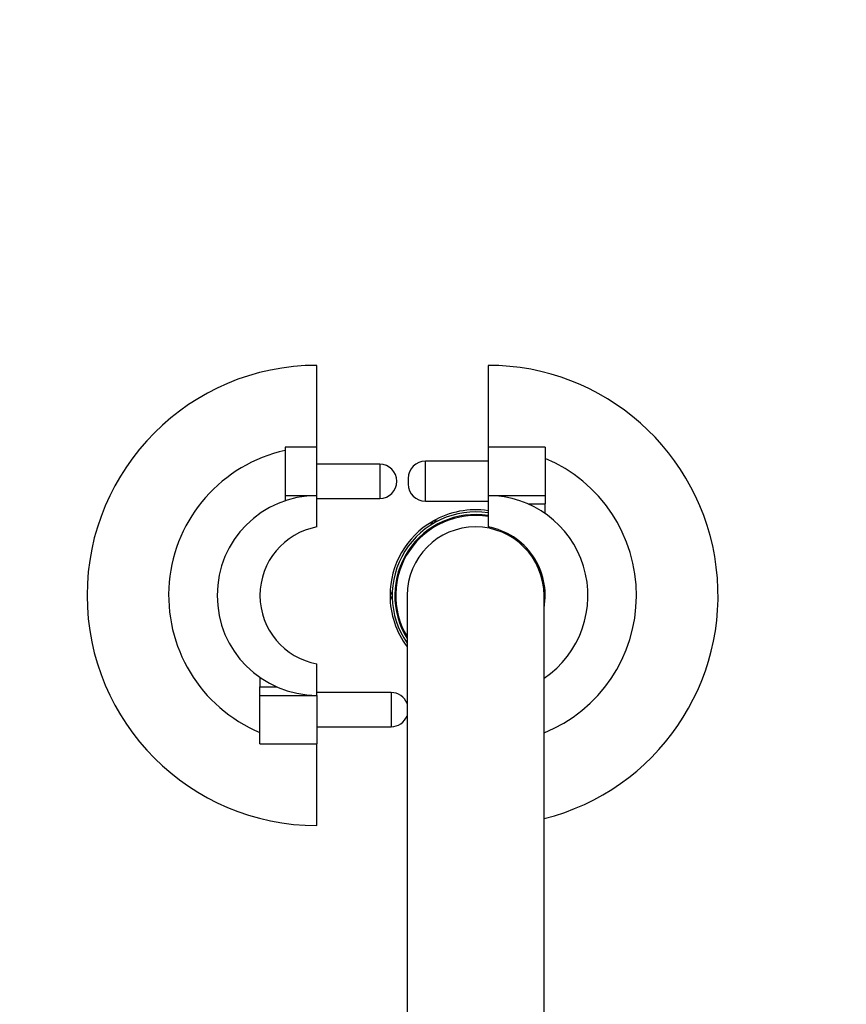
# Model space of a CAD drawing. Units: millimetres. Extents: x -338 to 1545, y 0 to 1776.
# Drawn here: x 507 to 580, y 1518 to 1604 of the extents above; entities that cross this region are included whole.
import ezdxf
from ezdxf import colors
from ezdxf.entities.mleader import LeaderData, LeaderLine
from ezdxf.math import Vec2, Vec3

# ---------------------------------------------------------------- set-up
doc = ezdxf.new("R2010")
doc.units = ezdxf.units.MM
doc.layers.add('DV6_Défaut', color=7, linetype='Continuous')
doc.layers.add('Défaut', color=7, linetype='Continuous')

# ---------------------------------------------------------------- blocks, each defined once
blk = doc.blocks.new('_DOT')
at = {"color": 0}
blk.add_line((0, 0), (-1, 0), dxfattribs=at)
at = {"color": 0, "const_width": 0.333}
blk.add_lwpolyline([(-0.1665, 0, 1), (0.1665, 0, 1)], format="xyb", close=True, dxfattribs=at)
blk = doc.blocks.new('SE5')
at = {"layer": 'DV6_Défaut', "color": 7, "linetype": 'Continuous'}
for p, q in [((533.214, 1566.537), (533.214, 1573.687)), ((548.214, 1573.687), (548.214, 1566.537)), ((530.414, 1566.537), (530.414, 1562.287)), ((533.214, 1566.537), (530.414, 1566.537)), ((533.214, 1562.287), (533.214, 1566.537)), ((548.214, 1566.537), (548.214, 1562.287)), ((553.214, 1566.537), (548.214, 1566.537)), ((553.214, 1566.537), (553.214, 1562.287)), ((542.714, 1561.787), (542.714, 1565.287)), ((548.214, 1565.287), (542.714, 1565.287)), ((538.714, 1565.037), (533.214, 1565.037)), ((538.714, 1565.037), (538.714, 1562.037)), ((541.214, 1563.787), (541.214, 1563.287)), ((530.414, 1562.287), (533.214, 1562.287)), ((530.414, 1562.287), (530.414, 1561.827)), ((533.214, 1559.537), (533.214, 1562.287)), ((533.214, 1562.037), (538.714, 1562.037)), ((542.714, 1561.787), (548.214, 1561.787)), ((548.214, 1562.287), (553.214, 1562.287)), ((548.214, 1562.287), (548.214, 1559.537)), ((553.214, 1562.287), (553.214, 1561.553)), ((551.723, 1561.553), (553.214, 1561.553)), ((553.214, 1560.718), (553.214, 1561.553)), ((543.356, 1560.028), (543.158, 1559.684)), ((543.769, 1560.037), (543.373, 1560.037)), ((539.813, 1553.891), (539.614, 1553.547)), ((539.614, 1553.528), (539.813, 1553.184)), ((541.114, 1553.537), (541.114, 1453.537)), ((553.114, 1453.537), (553.114, 1553.537)), ((533.214, 1544.787), (533.214, 1547.537)), ((528.214, 1546.357), (528.214, 1545.522)), ((528.214, 1544.787), (528.214, 1545.522)), ((528.214, 1545.522), (529.706, 1545.522)), ((528.214, 1540.537), (528.214, 1544.787)), ((528.214, 1544.787), (533.214, 1544.787)), ((539.714, 1545.037), (533.214, 1545.037)), ((533.214, 1544.787), (533.214, 1540.537)), ((539.714, 1545.037), (539.714, 1542.037)), ((533.214, 1542.037), (539.714, 1542.037)), ((528.214, 1540.537), (533.214, 1540.537)), ((533.214, 1533.387), (533.214, 1540.537))]:
    blk.add_line(p, q, dxfattribs=at)
for centre, radius, start, end in [((533.214, 1553.537), 20.15, 90, 270), ((548.214, 1553.537), 20.15, 284.07408, 90), ((533.214, 1553.537), 13, 102.43809, 247.38014), ((542.714, 1563.787), 1.5, 90, 180), ((548.214, 1553.537), 13, 292.14322, 67.38014), ((538.714, 1563.537), 1.5, 270, 90), ((542.714, 1563.287), 1.5, 180, 270), ((533.214, 1553.537), 8.75, 90, 270), ((548.214, 1553.537), 8.75, 304.0558, 90), ((547.114, 1553.537), 7.31, 81.3456, 214.83828), ((547.114, 1553.537), 7.5, 81.5662, 119.92643), ((547.114, 1553.537), 7.5, 120.07357, 179.92643), ((547.114, 1553.537), 7.084, 81.06733, 212.11878), ((547.114, 1553.537), 7, 80.9589, 211.00272), ((547.114, 1553.537), 7.5, 119.92643, 120.07357), ((534.314, 1553.537), 6.1, 100.38886, 259.61114), ((547.114, 1553.537), 6, 0, 180), ((547.114, 1553.537), 6.1, 349.61114, 79.61114), ((547.114, 1553.537), 7.5, 179.92643, 180.07357), ((547.114, 1553.537), 7.5, 180.07357, 216.8699), ((539.714, 1543.537), 1.5, 21.03947, 90), ((539.714, 1543.537), 1.5, 270, 338.96053)]:
    blk.add_arc(centre, radius, start, end, dxfattribs=at)

msp = doc.modelspace()

# ---------------------------------------------------------------- block references
at = {"layer": 'Défaut'}
msp.add_blockref('SE5', (0, 0), dxfattribs=at)

# ---------------------------------------------------------------- leaders
at = {"layer": 'Défaut', "color": 7, "linetype": 'Continuous'}
ml = msp.add_multileader_mtext('Standard', dxfattribs=at)
ml.set_content('{\\pxsm0.9;\\fSolid Edge ISO|b1||i0||c0|p34;\\W1.;28/04/2021\\P}', color=256)
ml.set_leader_properties()
ml.set_arrow_properties(name='DOT')
ml.build(insert=Vec2(0, 0))
ml.multileader.update_dxf_attribs({"leader_type": 0, "dogleg_length": 0, "arrow_head_size": 12})
ctx = ml.context
ctx.base_point, ctx.char_height, ctx.arrow_head_size, ctx.landing_gap_size = Vec3(1111.478, 1769.298), 12, 12, 4.2
notes = []
notes.append((ctx, [(0, (0, 0, 0), (0, 0), (1, 0), 1, [])]))
ctx.mtext.insert = Vec3(1113.478, 1775.418)
for ctx, leaders in notes:
    for number, flags, end, landing, length, lines in leaders:
        leader = LeaderData()
        leader.index, (leader.has_last_leader_line, leader.has_dogleg_vector, leader.attachment_direction) = number, flags
        leader.last_leader_point, leader.dogleg_vector, leader.dogleg_length = Vec3(end), Vec3(landing), length
        for number, points, colour, breaks in lines:
            line = LeaderLine()
            line.index, line.vertices, line.color, line.breaks = number, Vec3.list(points), colors.encode_raw_color(colour), breaks
            leader.lines.append(line)
        ctx.leaders.append(leader)

doc.saveas('drawing.dxf')
